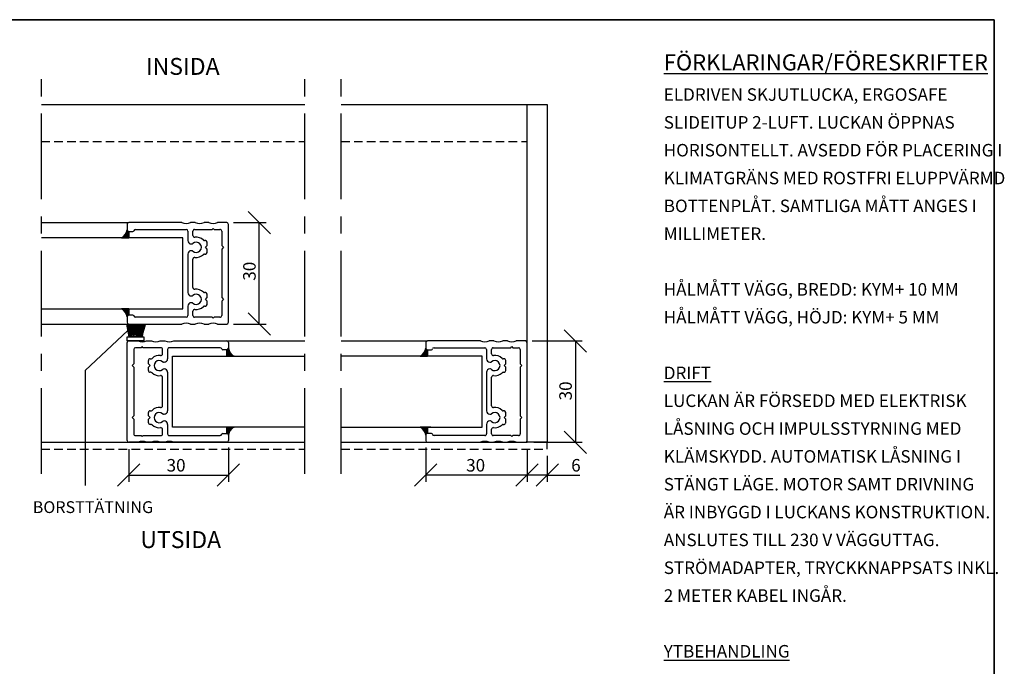
# Paper-space layout 'SLIDEITUP 2-LUFT (1)' of a CAD drawing. Units: millimetres. Extents: x 20 to 579, y 20 to 400.
# Drawn here: x 286 to 577, y 209 to 400 of the extents above; entities that cross this region are included whole.
import ezdxf

# ---------------------------------------------------------------- set-up
doc = ezdxf.new("R2010")
doc.units = ezdxf.units.MM
doc.linetypes.add('CENTERX2', pattern=[20.319999999999997, 12.7, -2.54, 2.54, -2.54])
doc.linetypes.add('HIDDEN', pattern=[1.905, 1.27, -0.635])
for name, color, linetype in [('BESKRIVANDE_GRAFIK', 114, 'Continuous'), ('GLAS', 4, 'Continuous'), ('HITOM_SNITT', 8, 'CENTERX2'), ('KONNEKTIONSLINJE', 7, 'CENTERX2'), ('KONTUR_GRÅ', 8, 'Continuous'), ('KONTUR_RÖD', 1, 'Continuous'), ('LOGOTYPE', 7, 'Continuous'), ('MÅTTSÄTTNING', 1, 'Continuous'), ('PROFIL', 1, 'Continuous'), ('SLD-0', 8, 'Continuous'), ('TEXT', 1, 'Continuous')]:
    doc.layers.add(name, color=color, linetype=linetype)
doc.styles.add('SLDTEXTSTYLE0', font='TXT', dxfattribs={"width": 0.7})
doc.styles.add('SLDTEXTSTYLE2', font='TXT', dxfattribs={"width": 0.7291666666666666})
doc.dimstyles.new('SLDDIMSTYLE0', dxfattribs={"dimtxt": 3.704166666666666, "dimasz": 6.603999999999999, "dimexe": 0, "dimexo": 0.0625, "dimgap": 0.9260416666666665, "dimtad": 1, "dimlfac": 1.000000013783428, "dimrnd": 1e-09, "dimzin": 12, "dimdsep": 46, "dimtxsty": 'SLDTEXTSTYLE0', "dimblk1": 'OBLIQUE', "dimblk2": 'OBLIQUE', "dimsah": 1, "dimcen": 0.09, "dimadec": 0, "dimazin": 3, "dimtfac": 1, "dimtdec": 0, "dimtofl": 0, "dimtmove": 0, "dimatfit": 3, "dimldrblk": 'OBLIQUE', "dimfxl": 0, "dimfrac": 2, "dimtolj": 1, "dimtzin": 12, "dimarcsym": 0})

# ---------------------------------------------------------------- blocks, each defined once
blk = doc.blocks.new('Block3')
at = {"layer": 'LOGOTYPE', "color": 7, "lineweight": 35, "ltscale": 2}
for p, q in [((0, 380.0000000000002), (554.0000000000001, 380.000000000004)), ((554.0000000000001, 380.000000000004), (554.0000000000028, 3.885780586188048e-12))]:
    blk.add_line(p, q, dxfattribs=at)
blk = doc.blocks.new('_Oblique')
at = {"color": 0, "linetype": 'ByBlock', "lineweight": -2}
blk.add_line((-0.5, -0.5), (0.5, 0.5), dxfattribs=at)
blk = doc.blocks.new('_D_1')
at = {"layer": 'MÅTTSÄTTNING', "ltscale": 2}
for p, q in [((435.7478061287962, 272.9251734615921), (435.7478061287962, 263.1940282197237)), ((441.7478060460955, 270.9251734891589), (441.7478060460955, 263.1940282197237)), ((441.7478060460955, 265.1940282197237), (435.7478061287962, 265.1940282197237)), ((441.7478060460955, 265.1940282197237), (451.32176639387, 265.1940282197237))]:
    blk.add_line(p, q, dxfattribs=at)
at = {"layer": 'MÅTTSÄTTNING', "ltscale": 2, "xscale": 6.603999999999999, "yscale": 6.603999999999999, "rotation": 180.0000000000004}
blk.add_blockref('_Oblique', (435.7478061287962, 265.1940282197237), dxfattribs=at)
at = {"layer": 'MÅTTSÄTTNING', "ltscale": 2, "xscale": 6.603999999999999, "yscale": 6.603999999999999}
blk.add_blockref('_Oblique', (441.7478060460955, 265.1940282197237), dxfattribs=at)
at = {"layer": 'MÅTTSÄTTNING', "ltscale": 2, "insert": (448.818024162814, 269.9689498560469), "char_height": 3.704166666666666, "attachment_point": 1, "style": 'SLDTEXTSTYLE0'}
blk.add_mtext('6', dxfattribs=at)
blk = doc.blocks.new('_D_6')
at = {"layer": 'MÅTTSÄTTNING', "ltscale": 2}
for p, q in [((437.2478061356879, 304.9251730480892), (452.0698952783421, 304.9251730480892)), ((450.0698952783421, 304.9251730480892), (450.0698952783421, 274.9251734615921)), ((437.7478061287962, 274.9251734615921), (452.0698952783421, 274.9251734615921))]:
    blk.add_line(p, q, dxfattribs=at)
at = {"layer": 'MÅTTSÄTTNING', "ltscale": 2, "xscale": 6.603999999999999, "yscale": 6.603999999999999}
for p, rotation in [((450.0698952783421, 304.9251730480892), 90.0000000000004), ((450.0698952783421, 274.9251734615921), 270.0000000000004)]:
    blk.add_blockref('_Oblique', p, dxfattribs=dict(at, rotation=rotation))
at = {"layer": 'MÅTTSÄTTNING', "ltscale": 2, "insert": (445.2949736420187, 287.3263196183736), "char_height": 3.704166666666666, "attachment_point": 1, "rotation": 90.00000000000041, "style": 'SLDTEXTSTYLE0'}
blk.add_mtext('30', dxfattribs=at)
blk = doc.blocks.new('_D_7')
at = {"layer": 'MÅTTSÄTTNING', "ltscale": 2}
for p, q in [((348.8742336894743, 339.9251725656688), (358.5097439752558, 339.9251725656688)), ((356.5097439752558, 309.9251729791716), (356.5097439752558, 339.9251725656688)), ((348.8742336894743, 309.9251729791716), (358.5097439752558, 309.9251729791716))]:
    blk.add_line(p, q, dxfattribs=at)
at = {"layer": 'MÅTTSÄTTNING', "ltscale": 2, "xscale": 6.603999999999999, "yscale": 6.603999999999999}
for p, rotation in [((356.5097439752558, 339.9251725656688), 90.0000000000004), ((356.5097439752558, 309.9251729791716), 270.0000000000004)]:
    blk.add_blockref('_Oblique', p, dxfattribs=dict(at, rotation=rotation))
at = {"layer": 'MÅTTSÄTTNING', "ltscale": 2, "insert": (351.7348223389324, 322.7490476553585), "char_height": 3.704166666666666, "attachment_point": 1, "rotation": 90, "style": 'SLDTEXTSTYLE0'}
blk.add_mtext('30', dxfattribs=at)
blk = doc.blocks.new('_D_8')
at = {"layer": 'MÅTTSÄTTNING', "ltscale": 2}
for p, q in [((317.8742340891919, 272.9251734615921), (317.8742340891919, 263.1940282197237)), ((347.3742336825808, 273.4251734547003), (347.3742336825808, 263.1940282197237)), ((317.8742340891919, 265.1940282197237), (347.3742336825808, 265.1940282197237))]:
    blk.add_line(p, q, dxfattribs=at)
at = {"layer": 'MÅTTSÄTTNING', "ltscale": 2, "xscale": 6.603999999999999, "yscale": 6.603999999999999, "rotation": 180.0000000000004}
blk.add_blockref('_Oblique', (317.8742340891919, 265.1940282197237), dxfattribs=at)
at = {"layer": 'MÅTTSÄTTNING', "ltscale": 2, "xscale": 6.603999999999999, "yscale": 6.603999999999999}
blk.add_blockref('_Oblique', (347.3742336825808, 265.1940282197237), dxfattribs=at)
at = {"layer": 'MÅTTSÄTTNING', "ltscale": 2, "insert": (329.079084542002, 269.9689498560469), "char_height": 3.704166666666666, "attachment_point": 1, "style": 'SLDTEXTSTYLE0'}
blk.add_mtext('30', dxfattribs=at)
blk = doc.blocks.new('_D_9')
at = {"layer": 'MÅTTSÄTTNING', "ltscale": 2}
for p, q in [((405.7478065422991, 273.4251734547003), (405.7478065422991, 263.1940282197238)), ((435.7478061287962, 272.9251734615921), (435.7478061287962, 263.1940282197238)), ((435.7478061287962, 265.1940282197238), (405.7478065422991, 265.1940282197238))]:
    blk.add_line(p, q, dxfattribs=at)
at = {"layer": 'MÅTTSÄTTNING', "ltscale": 2, "xscale": 6.603999999999999, "yscale": 6.603999999999999, "rotation": 180.0000000000004}
blk.add_blockref('_Oblique', (405.7478065422991, 265.1940282197238), dxfattribs=at)
at = {"layer": 'MÅTTSÄTTNING', "ltscale": 2, "xscale": 6.603999999999999, "yscale": 6.603999999999999}
blk.add_blockref('_Oblique', (435.7478061287962, 265.1940282197238), dxfattribs=at)
at = {"layer": 'MÅTTSÄTTNING', "ltscale": 2, "insert": (417.7345107592725, 269.968949856047), "char_height": 3.704166666666666, "attachment_point": 1, "style": 'SLDTEXTSTYLE0'}
blk.add_mtext('30', dxfattribs=at)

psp = doc.layouts.new('SLIDEITUP 2-LUFT (1)')

# ---------------------------------------------------------------- hatches: boundary and pattern name
at = {"layer": 'BESKRIVANDE_GRAFIK', "ltscale": 2}
h = psp.add_hatch(color=256, dxfattribs=at)
edge = h.paths.add_edge_path(flags=0)
edge.add_arc((317.8742340891912, 337.8251725946138), 0.4999999931083652, 181.8790465008879, 270, ccw=False)
edge.add_arc((314.4093226606907, 338.130004498871), 2.982529265423651, 295.65795298000944, 353.8170913539401, ccw=False)
edge.add_line((315.7007509860631, 335.4415674623134), (317.8742340891912, 335.4415674623134))
edge.add_line((317.8742340891912, 335.4415674623134), (317.8742340891912, 337.3251726015054))
h = psp.add_hatch(color=256, dxfattribs=at)
edge = h.paths.add_edge_path(flags=0)
edge.add_arc((314.4093226606924, 311.7203410459688), 2.982529265423716, 6.182908646060014, 64.34204701999067, ccw=False)
edge.add_arc((317.8742340891929, 312.025172950226), 0.4999999931083375, 89.99999999999272, 178.1209534991108, ccw=False)
edge.add_line((317.874234089193, 312.5251729433344), (317.874234089193, 314.4087780825265))
edge.add_line((317.874234089193, 314.4087780825265), (315.7007509860648, 314.4087780825265))
h = psp.add_hatch(color=256, dxfattribs=at)
edge = h.paths.add_edge_path(flags=0)
edge.add_arc((350.3391451179722, 303.1172153117764), 2.982529265423756, 186.182908646061, 244.3420470199901, ccw=False)
edge.add_arc((346.8742336894718, 302.8123834075191), 0.4999999931082534, 270, 358.1209534991182, ccw=False)
edge.add_line((346.8742336894718, 302.3123834144108), (346.8742336894718, 300.4287782752187))
edge.add_line((346.8742336894718, 300.4287782752187), (349.0477167925998, 300.4287782752187))
h = psp.add_hatch(color=256, dxfattribs=at)
edge = h.paths.add_edge_path(flags=0)
edge.add_arc((406.2478065354067, 302.8251730770336), 0.4999999931083465, 186.6424369154205, 207.1557069832414, ccw=False)
edge.add_arc((402.7892267143038, 303.1172153117762), 2.982529265423645, 295.6579529800119, 353.2631552139065, ccw=False)
edge.add_line((404.0806550396763, 300.4287782752187), (406.2541381428043, 300.4287782752187))
edge.add_line((406.2541381428043, 300.4287782752187), (406.2541381428043, 302.3123834144108))
edge.add_arc((406.2541381428043, 302.8123834075191), 0.4999999931083375, 205.5203014248283, 270.0000000000065, ccw=False)
h = psp.add_hatch(color=256, dxfattribs=at)
edge = h.paths.add_edge_path(flags=0)
edge.add_arc((346.8742336894718, 277.0251734326461), 0.4999999931082534, 1.8790465008809747, 89.9999999999992, ccw=False)
edge.add_arc((350.3391451179722, 276.7203415283888), 2.982529265423759, 115.6579529800091, 173.8170913539371, ccw=False)
edge.add_line((349.0477167925998, 279.4087785649464), (346.8742336894718, 279.4087785649464))
edge.add_line((346.8742336894718, 279.4087785649464), (346.8742336894718, 277.5251734257544))
h = psp.add_hatch(color=256, dxfattribs=at)
edge = h.paths.add_edge_path(flags=0)
edge.add_arc((406.2478065354067, 277.025173432646), 0.4999999931083465, 89.9999999999992, 174.1253784451712, ccw=False)
edge.add_line((406.2478065354067, 277.5251734257544), (406.2541381428043, 277.5251734257544))
edge.add_line((406.2541381428043, 277.5251734257544), (406.2541381428043, 279.4087785649464))
edge.add_line((406.2541381428043, 279.4087785649464), (405.074054555602, 279.4087785649464))
edge.add_line((405.074054555602, 279.4087785649464), (404.0806550396763, 279.4087785649464))
edge.add_arc((402.7892267143038, 276.7203415283889), 2.982529265423647, 6.855422794854178, 64.34204701998732, ccw=False)

# ---------------------------------------------------------------- linework, layer by layer
for p, q in [((315.7007509860631, 335.4415674623134), (317.8742340891912, 335.4415674623134)), ((317.8742340891912, 335.4415674623134), (317.8742340891912, 337.3251726015054)), ((315.7007509860648, 314.4087780825265), (317.874234089193, 314.4087780825265)), ((317.874234089193, 314.4087780825265), (317.874234089193, 312.5251729433344)), ((346.8742336894718, 300.4287782752187), (346.8742336894718, 302.3123834144108)), ((349.0477167925998, 300.4287782752187), (346.8742336894718, 300.4287782752187)), ((404.0806550396763, 300.4287782752187), (406.2541381428043, 300.4287782752187)), ((406.2541381428043, 300.4287782752187), (406.2541381428043, 302.3123834144108)), ((346.8742336894718, 279.4087785649464), (346.8742336894718, 277.5251734257544)), ((349.0477167925998, 279.4087785649464), (346.8742336894718, 279.4087785649464)), ((404.0806550396763, 279.4087785649464), (406.2541381428043, 279.4087785649464)), ((406.2541381428043, 279.4087785649464), (406.2541381428043, 277.5251734257544))]:
    psp.add_line(p, q, dxfattribs=at)
at = {"layer": 'BESKRIVANDE_GRAFIK', "color": 9, "ltscale": 2}
for p, q in [((407.24753765873, 300.4087782754944), (405.074054555602, 300.4087782754944)), ((407.24753765873, 300.4087782754944), (405.2647333300284, 300.4087782754944)), ((407.24753765873, 279.4087785649464), (405.074054555602, 279.4087785649464)), ((407.24753765873, 279.4087785649464), (405.2647333300284, 279.4087785649464))]:
    psp.add_line(p, q, dxfattribs=at)
at = {"layer": 'BESKRIVANDE_GRAFIK', "ltscale": 2}
for centre, radius, start, end in [((314.4093226606907, 338.130004498871), 2.982529265423656, 295.6579529800102, 353.8170913539409), ((317.8742340891912, 337.8251725946138), 0.4999999931084056, 181.8790465008888, 270.0000000000008), ((314.4093226606924, 311.7203410459688), 2.982529265423758, 6.182908646060872, 64.34204701999153), ((317.8742340891929, 312.025172950226), 0.4999999931083607, 89.99999999999349, 178.1209534991117), ((346.8742336894718, 302.8123834075191), 0.4999999931082471, 270.0000000000008, 358.1209534991187), ((350.3391451179722, 303.1172153117764), 2.982529265423732, 186.1829086460617, 244.3420470199909), ((402.7892267143038, 303.1172153117762), 2.982529265423654, 295.6579529800127, 353.817091353942), ((406.2541381428043, 302.8123834075191), 0.4999999931083489, 181.8790465008889, 270.0000000000073), ((346.8742336894718, 277.0251734326461), 0.4999999931083039, 1.879046500882054, 90), ((350.3391451179722, 276.7203415283888), 2.982529265423732, 115.6579529800099, 173.8170913539381), ((402.7892267143038, 276.7203415283889), 2.982529265423654, 6.182908646059902, 64.34204701998814), ((406.2541381428043, 277.0251734326461), 0.4999999931083607, 89.99999999999349, 178.1209534991119)]:
    psp.add_arc(centre, radius, start, end, dxfattribs=at)
at = {"layer": 'GLAS', "ltscale": 2}
for p, q in [((333.8527676250671, 335.4251726276939), (292.0089622029392, 335.4251726276939)), ((333.8527676250671, 314.4251729171458), (333.8527676250671, 335.4251726276939)), ((292.0089622029392, 314.4251729171459), (333.8527676250671, 314.4251729171458))]:
    psp.add_line(p, q, dxfattribs=at)
at = {"layer": 'GLAS', "linetype": 'Continuous', "ltscale": 2}
for p, q in [((330.8233089311681, 279.4287785646707), (330.8233089311681, 300.4287782752187)), ((330.8233089311681, 300.4287782752187), (369.9978070350558, 300.4287782752187)), ((422.4478063121151, 300.4087782754945), (380.7478068868838, 300.4087782754946)), ((422.4478063121151, 279.4087785649465), (422.4478063121151, 300.4087782754945)), ((369.9978070350558, 279.4287785646708), (330.8233089311681, 279.4287785646707)), ((380.7478068868838, 279.4087785649465), (422.4478063121151, 279.4087785649465))]:
    psp.add_line(p, q, dxfattribs=at)
at = {"layer": 'HITOM_SNITT', "linetype": 'HIDDEN', "ltscale": 2}
for p, q in [((292.0089622029392, 363.9251722348662), (369.9978070350558, 363.9251722348662)), ((380.7478068868838, 363.9251722348662), (435.7478061287955, 363.9251722348662)), ((441.7478060460948, 272.9251734891581), (441.7478060460949, 274.9251734615913)), ((292.0089622029392, 272.9251734891581), (369.9978070350558, 272.9251734891581)), ((380.7478068868838, 272.9251734891581), (441.7478060460948, 272.9251734891581))]:
    psp.add_line(p, q, dxfattribs=at)
at = {"layer": 'KONNEKTIONSLINJE', "ltscale": 2}
for p, q in [((292.0089622029392, 265.5520663520887), (292.0089622029392, 382.6800821243171)), ((369.9978070350558, 265.5520663520887), (369.9978070350558, 382.6800821243172)), ((380.7478068868838, 265.5520663520887), (380.7478068868838, 382.6800821243172))]:
    psp.add_line(p, q, dxfattribs=at)
at = {"layer": 'KONTUR_GRÅ', "ltscale": 2}
for p, q in [((292.0089622029392, 374.9251720832485), (369.9978070350558, 374.9251720832485)), ((380.7478068868838, 374.9251720832485), (435.7478061287955, 374.9251720832485)), ((317.8742340891912, 335.4415674623134), (315.7007509860631, 335.4415674623134)), ((317.8742340891912, 337.3251726015054), (317.8742340891912, 335.4415674623134)), ((317.874234089193, 314.4087780825265), (315.7007509860648, 314.4087780825265)), ((317.874234089193, 312.5251729433344), (317.874234089193, 314.4087780825265)), ((346.8742336894718, 302.3123834144108), (346.8742336894718, 300.4287782752187)), ((346.8742336894718, 300.4287782752187), (349.0477167925998, 300.4287782752187)), ((406.2541381428043, 300.4287782752187), (404.0806550396763, 300.4287782752187)), ((406.2541381428043, 302.3123834144108), (406.2541381428043, 300.4287782752187)), ((346.8742336894718, 277.5251734257544), (346.8742336894718, 279.4087785649464)), ((346.8742336894718, 279.4087785649464), (349.0477167925998, 279.4087785649464)), ((406.2541381428043, 279.4087785649464), (404.0806550396763, 279.4087785649464)), ((406.2541381428043, 277.5251734257544), (406.2541381428043, 279.4087785649464))]:
    psp.add_line(p, q, dxfattribs=at)
at = {"layer": 'KONTUR_GRÅ', "linetype": 'Continuous', "ltscale": 2}
for p, q in [((292.0089622029392, 339.9251725656684), (317.8742340891912, 339.9251725656684)), ((292.0089622029408, 309.9251729791713), (317.8742340891928, 309.9251729791713)), ((346.8742336894718, 304.9251730480884), (369.9978070350558, 304.9251730480884)), ((380.7478068868838, 304.9251730480884), (406.2478065354067, 304.9251730480884)), ((292.0089622029392, 274.9251734615913), (369.9978070350558, 274.9251734615913)), ((380.7478068868838, 274.9251734615913), (435.7478061287955, 274.9251734615913))]:
    psp.add_line(p, q, dxfattribs=at)
at = {"layer": 'KONTUR_GRÅ', "ltscale": 2}
for centre, radius, start, end in [((314.4093226606907, 338.130004498871), 2.982529265423656, 295.6579529800102, 353.8170913539409), ((317.8742340891912, 337.8251725946138), 0.4999999931084056, 181.8790465008888, 270.0000000000008), ((314.4093226606924, 311.7203410459688), 2.982529265423758, 6.182908646060872, 64.34204701999153), ((317.8742340891929, 312.025172950226), 0.4999999931083607, 89.99999999999349, 178.1209534991117), ((346.8742336894718, 302.8123834075191), 0.4999999931082471, 270.0000000000008, 358.1209534991187), ((350.3391451179722, 303.1172153117764), 2.982529265423732, 186.1829086460617, 244.3420470199909), ((402.7892267143038, 303.1172153117762), 2.982529265423654, 295.6579529800127, 353.817091353942), ((406.2541381428043, 302.8123834075191), 0.4999999931083489, 181.8790465008889, 270.0000000000073), ((346.8742336894718, 277.0251734326461), 0.4999999931083039, 1.879046500882054, 90), ((350.3391451179722, 276.7203415283888), 2.982529265423732, 115.6579529800099, 173.8170913539381), ((402.7892267143038, 276.7203415283889), 2.982529265423654, 6.182908646059902, 64.34204701998814), ((406.2541381428043, 277.0251734326461), 0.4999999931083607, 89.99999999999349, 178.1209534991119)]:
    psp.add_arc(centre, radius, start, end, dxfattribs=at)
at = {"layer": 'KONTUR_RÖD', "linetype": 'Continuous', "ltscale": 2}
for p, q in [((317.6377928316065, 308.0501730050153), (304.9415981460651, 296.1251731693825)), ((304.9415981460651, 296.1251731693825), (304.9415981460651, 262.1251736380191))]:
    psp.add_line(p, q, dxfattribs=at)
at = {"layer": 'PROFIL', "ltscale": 2}
for p, q in [((435.7478061287955, 374.9251720832485), (441.7478060460949, 374.9251720832485)), ((435.7478061287955, 274.9251734615913), (435.7478061287955, 374.9251720832485)), ((441.7478060460949, 374.9251720832485), (441.7478060460949, 274.9251734615913)), ((317.374234096083, 339.4251725725601), (317.374234096083, 337.8251725946136)), ((333.5751957671021, 339.9251725656682), (317.8742340891912, 339.9251725656684)), ((337.5751957119679, 339.9251725656684), (336.1732719426446, 339.9251725656684)), ((341.5751956568342, 339.9251725656684), (340.1732718875107, 339.9251725656684)), ((342.5742337487433, 337.9251725932353), (342.8742337446081, 338.2251725891)), ((342.8742337446081, 338.2251725891), (343.1742337404737, 337.9251725932344)), ((346.8742336894734, 339.925172565668), (344.1732718323788, 339.925172565668)), ((347.3742336825817, 310.4251729722792), (347.3742336825817, 339.4251725725598)), ((317.8742340891912, 337.3251726015054), (319.0742340726514, 337.3251726015053)), ((319.84883073115, 337.9251725932353), (334.874233854873, 337.9251725932353)), ((335.3742338479811, 337.425172600127), (335.3742338479811, 334.6251726387205)), ((336.8742338273059, 336.0892742336778), (336.8742338273053, 337.4251726001267)), ((337.3742338204161, 337.9251725932353), (342.5742337487433, 337.9251725932353)), ((343.1742337404737, 337.9251725932344), (344.8742337170413, 337.9251725932344)), ((345.3742337101495, 337.425172600126), (345.3742337101495, 333.1251726593947)), ((336.3742338341976, 333.6251726525039), (336.5513581762242, 333.6251726525038)), ((340.5742337763073, 334.6251726387205), (340.3237235225434, 334.6251726387205)), ((340.5742337763073, 332.6251726662874), (341.0742337694153, 333.1251726593956)), ((341.0742337694153, 332.1251726731792), (340.5742337763073, 332.6251726662874)), ((341.0742337694153, 333.1251726593956), (341.0742337694156, 334.1251726456122)), ((345.3742337101495, 333.1251726593947), (345.8742337032575, 332.6251726662867)), ((345.8742337032575, 332.6251726662867), (345.3742337101516, 332.1251726731807)), ((335.3742338479815, 330.6251726938542), (335.3742338479809, 319.2251728509854)), ((336.5513581762242, 331.6251726800708), (336.3742338341976, 331.6251726800708)), ((340.3237235225434, 330.6251726938542), (340.5742337763073, 330.6251726938542)), ((341.0742337694156, 331.1251726869625), (341.0742337694153, 332.1251726731792)), ((345.3742337101516, 332.1251726731807), (345.3742337101516, 317.7251728716619)), ((336.8742338273079, 320.6892744459434), (336.8742338273079, 329.1610710988973)), ((336.3742338341995, 318.2251728647689), (336.5513581762261, 318.2251728647689)), ((340.5742337763072, 319.2251728509869), (340.3237235225433, 319.2251728509856)), ((340.5742337763072, 317.2251728785523), (341.0742337694155, 317.7251728716619)), ((341.0742337694155, 317.7251728716619), (341.0742337694155, 318.7251728578786)), ((345.3742337101516, 317.7251728716619), (345.87423370326, 317.2251728785535)), ((335.3742338479829, 315.2251729061198), (335.3742338479829, 312.4251729447126)), ((336.5513581762261, 316.2251728923362), (336.3742338341995, 316.2251728923362)), ((340.3237235225433, 315.2251729061191), (340.5742337763072, 315.2251729061191)), ((341.0742337694152, 316.7251728854441), (340.5742337763072, 317.2251728785523)), ((341.0742337694155, 315.7251728992274), (341.0742337694152, 316.7251728854441)), ((345.87423370326, 317.2251728785535), (345.3742337101515, 316.7251728854449)), ((345.3742337101515, 316.7251728854449), (345.3742337101515, 312.4251729447138)), ((317.3742340960845, 312.0251729502261), (317.3742340960845, 310.4251729722795)), ((319.074234072653, 312.5251729433344), (317.874234089193, 312.5251729433344)), ((334.8742338548746, 311.9251729516044), (319.8488307311517, 311.9251729516044)), ((336.8742338273078, 312.425172944713), (336.8742338273078, 313.7610713111619)), ((342.5742337487452, 311.9251729516046), (337.3742338204181, 311.9251729516046)), ((342.8742337446099, 311.6251729557398), (342.5742337487452, 311.9251729516046)), ((343.1742337404756, 311.9251729516054), (342.8742337446099, 311.6251729557398)), ((344.8742337170433, 311.9251729516054), (343.1742337404756, 311.9251729516054)), ((317.8742340891928, 309.9251729791713), (333.5751957671037, 309.9251729791713)), ((336.1732719426461, 309.9251729791711), (337.5751957119695, 309.9251729791711)), ((340.1732718875122, 309.9251729791711), (341.5751956568358, 309.9251729791711)), ((344.1732718323787, 309.9251729791709), (346.8742336894734, 309.9251729791709)), ((441.7478060460949, 274.9251734615913), (435.7478061287955, 274.9251734615913))]:
    psp.add_line(p, q, dxfattribs=at)
at = {"layer": 'PROFIL', "linetype": 'Continuous', "ltscale": 2}
for p, q in [((317.3742340960829, 275.4251734546995), (317.3742340960829, 304.4251730549801)), ((317.8742340891911, 304.9251730480884), (320.5751959462859, 304.9251730480884)), ((321.8742340340535, 303.2251730715216), (321.5742340381894, 302.9251730756577)), ((322.1742340299198, 302.9251730756553), (321.8742340340535, 303.2251730715216)), ((323.1732721218288, 304.9251730480884), (324.5751958911524, 304.9251730480884)), ((327.1732720666951, 304.9251730480884), (328.5751958360185, 304.9251730480884)), ((331.1732720115609, 304.9251730480882), (346.8742336894718, 304.9251730480884)), ((347.37423368258, 304.4251730549801), (347.37423368258, 302.8251730770336)), ((405.7478065422983, 304.4251730549801), (405.7478065422983, 302.8251730770335)), ((421.9487682133175, 304.9251730480881), (406.2478065354067, 304.9251730480884)), ((425.9487681581833, 304.9251730480884), (424.5468443888601, 304.9251730480884)), ((429.9487681030496, 304.9251730480884), (428.5468443337261, 304.9251730480884)), ((430.9478061949583, 302.9251730756553), (431.2478061908231, 303.22517307152)), ((431.2478061908231, 303.22517307152), (431.5478061866885, 302.9251730756546)), ((435.2478061356871, 304.9251730480884), (432.5468442785926, 304.9251730480884)), ((435.7478061287955, 275.4251734546995), (435.7478061287955, 304.4251730549801)), ((319.3742340685136, 302.4251730825493), (319.3742340685136, 298.1251731418179)), ((321.5742340381894, 302.9251730756577), (319.8742340616217, 302.9251730756577)), ((327.374233958247, 302.9251730756553), (322.1742340299198, 302.9251730756553)), ((327.874233951357, 301.0892747160979), (327.8742339513577, 302.4251730825468)), ((329.374233930682, 302.425173082547), (329.374233930682, 299.6251731211405)), ((344.8996370475129, 302.9251730756553), (329.87423392379, 302.9251730756553)), ((346.8742336894718, 302.3251730839253), (345.6742337060116, 302.3251730839253)), ((406.2478065354067, 302.3251730839253), (407.4478065188668, 302.3251730839253)), ((408.2224031773655, 302.9251730756553), (423.2478063010885, 302.9251730756553)), ((423.7478062941964, 302.425173082547), (423.7478062941964, 299.6251731211404)), ((425.2478062735214, 301.0892747160978), (425.2478062735206, 302.4251730825467)), ((425.7478062666312, 302.9251730756553), (430.9478061949583, 302.9251730756553)), ((431.5478061866885, 302.9251730756546), (433.247806163256, 302.9251730756546)), ((433.7478061563643, 302.4251730825463), (433.7478061563643, 298.1251731418149)), ((319.3742340685136, 298.1251731418179), (318.8742340754049, 297.6251731487091)), ((318.8742340754049, 297.6251731487091), (319.3742340685134, 297.1251731556006)), ((323.6742340092477, 298.1251731418155), (323.6742340092475, 299.1251731280322)), ((324.1742340023557, 297.6251731487074), (323.6742340092477, 298.1251731418155)), ((323.6742340092477, 297.1251731555992), (324.1742340023557, 297.6251731487074)), ((324.1742340023557, 299.6251731211405), (324.4247442561196, 299.6251731211405)), ((328.3742339444654, 298.625173134924), (328.1971096024387, 298.6251731349238)), ((424.747806280413, 298.6251731349239), (424.9249306224397, 298.6251731349238)), ((428.9478062225227, 299.6251731211404), (428.6972959687589, 299.6251731211404)), ((428.9478062225227, 297.6251731487073), (429.4478062156307, 298.1251731418155)), ((429.4478062156307, 297.1251731555992), (428.9478062225227, 297.6251731487073)), ((429.4478062156307, 298.1251731418155), (429.4478062156309, 299.1251731280321)), ((433.7478061563643, 298.1251731418149), (434.2478061494731, 297.6251731487069)), ((434.2478061494731, 297.6251731487069), (433.7478061563666, 297.1251731556004)), ((319.3742340685134, 297.1251731556006), (319.3742340685134, 282.7251733540818)), ((323.6742340092475, 296.1251731693825), (323.6742340092477, 297.1251731555992)), ((324.4247442561196, 295.6251731762742), (324.1742340023557, 295.6251731762742)), ((328.1971096024387, 296.6251731624908), (328.3742339444654, 296.6251731624908)), ((329.3742339306816, 295.6251731762742), (329.374233930682, 284.2251733334055)), ((423.7478062941969, 295.6251731762742), (423.7478062941964, 284.2251733334053)), ((424.9249306224397, 296.6251731624907), (424.747806280413, 296.6251731624907)), ((428.6972959687589, 295.6251731762742), (428.9478062225227, 295.6251731762742)), ((429.4478062156309, 296.1251731693825), (429.4478062156307, 297.1251731555992)), ((433.7478061563666, 297.1251731556004), (433.7478061563666, 282.7251733540817)), ((327.874233951357, 285.6892749283629), (327.874233951357, 294.1610715813168)), ((425.2478062735227, 285.6892749283631), (425.2478062735227, 294.1610715813171)), ((319.3742340685134, 282.7251733540818), (318.874234075405, 282.2251733609733)), ((323.6742340092477, 282.7251733540805), (323.6742340092475, 283.7251733402971)), ((324.1742340023557, 282.2251733609723), (323.6742340092477, 282.7251733540805)), ((324.1742340023557, 284.2251733334055), (324.4247442561196, 284.2251733334056)), ((328.3742339444654, 283.2251733471889), (328.1971096024387, 283.2251733471888)), ((424.7478062804144, 283.2251733471888), (424.924930622441, 283.2251733471888)), ((428.947806222524, 284.2251733334058), (428.6972959687602, 284.2251733334058)), ((428.9478062225239, 282.2251733609727), (429.4478062156323, 282.7251733540811)), ((429.4478062156323, 282.7251733540811), (429.4478062156323, 283.7251733402978)), ((433.7478061563666, 282.7251733540817), (434.247806149475, 282.2251733609733)), ((318.874234075405, 282.2251733609733), (319.3742340685134, 281.7251733678648)), ((319.3742340685134, 281.7251733678648), (319.3742340685134, 277.4251734271337)), ((323.6742340092477, 281.7251733678641), (324.1742340023557, 282.2251733609723)), ((323.6742340092475, 280.7251733816474), (323.6742340092477, 281.7251733678641)), ((324.4247442561196, 280.2251733885391), (324.1742340023557, 280.2251733885391)), ((328.1971096024387, 281.2251733747559), (328.3742339444654, 281.2251733747557)), ((329.374233930682, 280.2251733885391), (329.3742339306818, 277.4251734271327)), ((423.7478062941978, 280.2251733885398), (423.7478062941978, 277.4251734271334)), ((424.924930622441, 281.2251733747561), (424.7478062804144, 281.2251733747561)), ((428.6972959687601, 280.2251733885393), (428.947806222524, 280.2251733885393)), ((429.4478062156323, 281.7251733678644), (428.9478062225239, 282.2251733609727)), ((429.4478062156323, 280.7251733816478), (429.4478062156323, 281.7251733678644)), ((434.247806149475, 282.2251733609733), (433.7478061563664, 281.7251733678647)), ((433.7478061563664, 281.7251733678647), (433.7478061563664, 277.4251734271336)), ((319.8742340616217, 276.9251734340253), (321.5742340381893, 276.9251734340253)), ((321.5742340381893, 276.9251734340253), (321.874234034055, 276.6251734381596)), ((321.874234034055, 276.6251734381596), (322.1742340299198, 276.9251734340244)), ((322.1742340299198, 276.9251734340244), (327.374233958247, 276.9251734340244)), ((327.8742339513577, 277.4251734271329), (327.874233951357, 278.7610717935818)), ((329.87423392379, 276.9251734340244), (344.8996370475129, 276.9251734340244)), ((345.6742337060116, 277.5251734257544), (346.8742336894718, 277.5251734257544)), ((347.37423368258, 277.0251734326461), (347.37423368258, 275.4251734546995)), ((405.7478065422983, 277.0251734326461), (405.7478065422983, 275.4251734546995)), ((407.4478065188668, 277.5251734257544), (406.2478065354067, 277.5251734257544)), ((423.2478063010885, 276.9251734340243), (408.2224031773655, 276.9251734340243)), ((425.2478062735227, 277.4251734271332), (425.2478062735227, 278.7610717935821)), ((430.9478061949604, 276.9251734340247), (425.7478062666333, 276.9251734340247)), ((431.2478061908252, 276.6251734381599), (430.9478061949604, 276.9251734340247)), ((431.5478061866906, 276.9251734340253), (431.2478061908252, 276.6251734381599)), ((433.2478061632581, 276.9251734340253), (431.5478061866906, 276.9251734340253)), ((320.5751959462859, 274.9251734615912), (317.8742340891911, 274.9251734615913)), ((324.5751958911524, 274.9251734615913), (323.1732721218288, 274.9251734615913)), ((328.5751958360185, 274.9251734615913), (327.1732720666951, 274.9251734615913)), ((346.8742336894718, 274.9251734615913), (331.1732720115609, 274.9251734615915)), ((406.2478065354067, 274.9251734615912), (421.9487682133175, 274.9251734615914)), ((424.5468443888601, 274.9251734615912), (425.9487681581833, 274.9251734615912)), ((428.5468443337261, 274.9251734615912), (429.9487681030496, 274.9251734615912)), ((432.5468442785926, 274.925173461591), (435.2478061356871, 274.9251734615912))]:
    psp.add_line(p, q, dxfattribs=at)
at = {"layer": 'PROFIL', "ltscale": 2}
for centre, radius, start, end in [((317.8742340891913, 339.4251725725601), 0.4999999931083039, 90.00000000000652, 180.0000000000073), ((334.874233854873, 343.1751725208728), 3.499999951758576, 248.2132107017524, 291.7867892982609), ((338.8742337997393, 343.1751725208723), 3.499999951757985, 248.2132107017407, 291.7867892982618), ((342.8742337446071, 343.1751725208717), 3.499999951757985, 248.2132107017147, 291.7867892982684), ((346.8742336894734, 339.4251725725599), 0.4999999931082471, 359.9999999999943, 90), ((317.8742340891912, 337.8251725946138), 0.4999999931083607, 180.0000000000203, 270.0000000000008), ((319.0742340726515, 337.6251725973704), 0.2999999958650506, 269.9999999999899, 345.5224878128768), ((319.8488307311916, 337.4251726001591), 0.4999999930761874, 90.00000000476157, 165.5224878176334), ((334.8742338548729, 337.425172600127), 0.4999999931082471, 359.9999999999943, 89.99999999998697), ((337.3742338204139, 337.4251726001265), 0.4999999931087586, 89.99999999974597, 179.9999999999805), ((337.3742338204141, 336.0892742336778), 0.4999999931082471, 180, 278.2132107017582), ((337.8742338135227, 332.6251726662874), 2.999999958649795, 45.58469140280358, 98.21321070174007), ((344.8742337170412, 337.4251726001262), 0.4999999931082471, 359.9999999999812, 89.99999999999349), ((336.3742338341976, 334.6251726387204), 0.999999986216551, 179.9999999999968, 269.9999999999976), ((336.5513581762241, 334.125172645612), 0.4999999931081996, 270.0000000000073, 311.4096221092778), ((337.8742338135227, 332.6251726662874), 1.499999979324742, 228.5903778907373, 131.4096221092758), ((340.3237235225436, 335.1251726318287), 0.4999999931082471, 225.5846914028107, 269.9999999999813), ((340.5742337763073, 334.1251726456122), 0.4999999931083039, 0, 90), ((336.3742338341979, 330.6251726938545), 0.9999999862163236, 90.00000000001629, 180.0000000000171), ((336.5513581762243, 331.1251726869625), 0.4999999931083225, 48.59037789072673, 90.00000000001303), ((337.3742338204162, 329.1610710988973), 0.4999999931083039, 81.78678929826287, 180.0000000000073), ((337.8742338135227, 332.6251726662874), 2.999999958649877, 261.7867892982964, 314.4153085971957), ((340.3237235225436, 330.125172700746), 0.4999999931081902, 90.00000000001954, 134.4153085971901), ((340.5742337763073, 331.1251726869625), 0.4999999931083039, 270.0000000000008, 0), ((337.3742338204162, 320.6892744459431), 0.4999999931083039, 179.9999999999609, 278.2132107017444), ((336.3742338341975, 319.2251728509854), 0.9999999862166078, 180, 270.0000000001148), ((336.5513581762261, 318.7251728578772), 0.499999993108345, 270.0000000000073, 311.4096221093066), ((337.8742338135247, 317.2251728785524), 1.499999979324742, 228.5903778907189, 131.4096221092635), ((337.8742338135247, 317.2251728785524), 2.999999958649827, 45.58469140280818, 98.2132107017396), ((340.3237235225433, 319.7251728440937), 0.4999999931080765, 225.5846914029599, 269.9999999999943), ((340.5742337763072, 318.7251728578786), 0.4999999931083039, 0, 90), ((336.3742338341995, 315.2251729061196), 0.9999999862166078, 90, 179.999999999987), ((336.551358176226, 315.725172899228), 0.4999999931081996, 48.59037789072299, 89.99999999998697), ((337.8742338135247, 317.2251728785524), 2.999999958649731, 261.7867892982587, 314.415308597198), ((340.3237235225435, 314.7251729130109), 0.4999999931081902, 90.00000000002606, 134.4153085969999), ((340.5742337763072, 315.7251728992274), 0.4999999931083039, 270.0000000000008, 0), ((317.8742340891929, 312.025172950226), 0.4999999931083607, 89.99999999999349, 179.9999999999935), ((319.0742340726531, 312.2251729474693), 0.2999999958650506, 14.47751218712408, 90.00000000002171), ((319.8488307311932, 312.4251729446805), 0.4999999930761561, 194.4775121823611, 269.9999999952458), ((334.8742338548746, 312.4251729447127), 0.4999999931083039, 270.0000000000008, 359.9999999999943), ((337.374233820416, 313.7610713111619), 0.499999993108278, 81.7867892982435, 180), ((337.3742338204165, 312.4251729447132), 0.499999993108645, 180.0000000000203, 270.0000000001832), ((344.8742337170432, 312.4251729447137), 0.4999999931083039, 270.0000000000073, 1.302755215483842e-11), ((317.8742340891928, 310.4251729722795), 0.4999999931083039, 180, 269.9999999999943), ((334.8742338548747, 306.6751730239666), 3.499999951758576, 68.2132107017416, 111.7867892982501), ((338.8742337997409, 306.6751730239673), 3.499999951757932, 68.21321070173951, 111.7867892982613), ((342.8742337446071, 306.6751730239672), 3.499999951757943, 68.21321070173538, 111.7867892982593), ((346.8742336894734, 310.4251729722792), 0.4999999931083039, 270.0000000000008, 0)]:
    psp.add_arc(centre, radius, start, end, dxfattribs=at)
at = {"layer": 'PROFIL', "linetype": 'Continuous', "ltscale": 2}
for centre, radius, start, end in [((317.8742340891912, 304.4251730549802), 0.4999999931083039, 90.00000000000652, 180.0000000000073), ((321.8742340340573, 308.1751730032922), 3.499999951757953, 248.2132107017386, 291.786789298263), ((325.8742339789237, 308.1751730032922), 3.499999951757932, 248.2132107017403, 291.7867892982621), ((329.87423392379, 308.1751730032929), 3.499999951758555, 248.2132107017415, 291.78678929825), ((346.8742336894718, 304.4251730549802), 0.4999999931082471, 359.9999999999943, 90), ((406.2478065354067, 304.4251730549801), 0.4999999931083607, 90, 180), ((423.2478063010885, 308.1751730032928), 3.499999951758576, 248.2132107017516, 291.7867892982609), ((427.2478062459547, 308.1751730032923), 3.499999951758112, 248.2132107017396, 291.7867892982612), ((431.2478061908211, 308.1751730032923), 3.49999995175808, 248.2132107017384, 291.7867892982623), ((435.2478061356871, 304.4251730549801), 0.4999999931083607, 0, 90), ((319.8742340616219, 302.4251730825493), 0.4999999931083039, 90.00000000002606, 180), ((326.8742339651404, 297.6251731487074), 2.999999958649835, 81.78678929826117, 134.4153085971972), ((327.3742339582489, 301.0892747160979), 0.4999999931082861, 261.7867892982379, 359.9999999999943), ((327.3742339582491, 302.4251730825466), 0.4999999931087018, 2.605510430965908e-11, 90.00000000024102), ((329.8742339237901, 302.4251730825471), 0.4999999931081334, 90.00000000001303, 180.0000000000138), ((344.8996370474715, 302.425173082579), 0.4999999930762538, 14.47751218237758, 89.99999999525146), ((345.6742337060116, 302.6251730797903), 0.2999999958650355, 194.4775121871144, 270.0000000000008), ((346.8742336894718, 302.8251730770336), 0.4999999931082471, 270.0000000000008, 0), ((406.2478065354067, 302.8251730770336), 0.4999999931083607, 180.0000000000073, 270.0000000000008), ((407.4478065188669, 302.6251730797903), 0.2999999958650506, 269.9999999999899, 345.5224878128768), ((408.222403177407, 302.425173082579), 0.4999999930763011, 90.00000000474854, 165.5224878176224), ((423.2478063010884, 302.4251730825471), 0.4999999931081902, 359.9999999999878, 89.99999999998697), ((425.7478062666294, 302.4251730825465), 0.4999999931088155, 89.99999999979156, 179.9999999999674), ((425.7478062666296, 301.0892747160978), 0.4999999931082217, 180, 278.2132107017582), ((426.2478062597381, 297.6251731487074), 2.999999958649676, 45.58469140280437, 98.21321070174007), ((433.247806163256, 302.4251730825463), 0.4999999931083607, 0, 90), ((324.1742340023557, 299.1251731280323), 0.4999999931082471, 90, 180.0000000000073), ((324.4247442561194, 300.1251731142488), 0.4999999931082471, 270.0000000000269, 314.415308597191), ((326.8742339651404, 297.6251731487074), 1.499999979324764, 48.59037789072567, 311.4096221092643), ((328.1971096024388, 299.125173128032), 0.4999999931081334, 228.5903778907244, 269.9999999999878), ((328.3742339444654, 299.6251731211405), 0.9999999862166078, 270.0000000000008, 0), ((424.747806280413, 299.6251731211404), 0.9999999862166078, 180, 270.0000000000008), ((424.9249306224396, 299.1251731280319), 0.499999993108157, 270.0000000000139, 311.4096221092822), ((426.2478062597381, 297.6251731487074), 1.499999979324784, 228.5903778907388, 131.4096221092758), ((428.697295968759, 300.1251731142488), 0.4999999931083672, 225.5846914028151, 269.9999999999813), ((428.9478062225227, 299.1251731280322), 0.4999999931082471, 359.9999999999943, 90), ((324.1742340023557, 296.1251731693825), 0.4999999931083039, 180, 270.0000000000008), ((324.4247442561194, 295.1251731831661), 0.4999999931082056, 45.58469140280523, 89.99999999997395), ((326.8742339651404, 297.6251731487074), 2.999999958649876, 225.5846914028044, 278.2132107017395), ((327.3742339582488, 294.1610715813168), 0.4999999931082698, 359.9999999999943, 98.21321070175004), ((328.1971096024387, 296.1251731693826), 0.4999999931082372, 90, 131.4096221092819), ((328.3742339444652, 295.6251731762745), 0.9999999862163804, 359.9999999999878, 89.99999999998697), ((424.7478062804133, 295.6251731762744), 0.9999999862163804, 90.00000000001303, 180.0000000000138), ((424.9249306224398, 296.1251731693825), 0.4999999931082799, 48.59037789072242, 90.00000000000652), ((425.7478062666311, 294.1610715813171), 0.4999999931083607, 81.78678929826378, 180), ((426.2478062597381, 297.6251731487074), 2.999999958649797, 261.7867892982848, 314.4153085971941), ((428.697295968759, 295.1251731831659), 0.4999999931083039, 90.00000000001303, 134.4153085971857), ((428.9478062225227, 296.1251731693824), 0.4999999931082471, 270.0000000000008, 6.513776077420694e-12), ((327.3742339582488, 285.6892749283629), 0.4999999931082698, 261.7867892982508, 0), ((425.7478062666311, 285.689274928363), 0.4999999931083607, 179.9999999999805, 278.213210701738), ((324.1742340023557, 283.7251733402972), 0.4999999931082471, 90, 180.0000000000073), ((324.4247442561195, 284.7251733265137), 0.4999999931081666, 270.0000000000139, 314.4153085971817), ((326.8742339651404, 282.2251733609722), 2.999999958649917, 81.7867892982615, 134.4153085971957), ((326.8742339651404, 282.2251733609722), 1.499999979324784, 48.59037789073793, 311.4096221092752), ((328.1971096024388, 283.7251733402971), 0.4999999931083124, 228.5903778907091, 269.9999999999878), ((328.3742339444654, 284.2251733334055), 0.9999999862166078, 270.0000000000008, 0), ((424.747806280413, 284.2251733334053), 0.9999999862166078, 180, 270.0000000000757), ((424.9249306224409, 283.7251733402971), 0.4999999931083826, 270.0000000000139, 311.4096221093114), ((426.2478062597395, 282.2251733609724), 1.499999979324742, 228.5903778907189, 131.4096221092635), ((426.2478062597395, 282.2251733609724), 2.999999958649799, 45.58469140280972, 98.2132107017419), ((428.6972959687602, 284.7251733265141), 0.4999999931083039, 225.584691402829, 270.0000000000008), ((428.947806222524, 283.7251733402975), 0.4999999931082471, 2.605510430967981e-11, 90), ((324.1742340023557, 280.7251733816474), 0.4999999931082471, 179.9999999999935, 270.0000000000008), ((324.4247442561194, 279.7251733954309), 0.4999999931082868, 45.58469140281435, 89.99999999997395), ((326.8742339651404, 282.2251733609722), 2.999999958649795, 225.5846914028029, 278.2132107017398), ((328.1971096024388, 280.7251733816477), 0.4999999931081334, 90.00000000001303, 131.4096221092807), ((328.3742339444654, 280.2251733885391), 0.9999999862166078, 0, 90), ((424.7478062804144, 280.2251733885395), 0.999999986216551, 90, 179.999999999987), ((424.9249306224409, 280.7251733816479), 0.4999999931081996, 48.59037789072299, 89.99999999998697), ((426.2478062597395, 282.2251733609724), 2.999999958649731, 261.7867892982587, 314.4153085971964), ((428.6972959687604, 279.7251733954309), 0.4999999931084078, 90.00000000003908, 134.4153085971812), ((428.9478062225239, 280.7251733816476), 0.4999999931083607, 270.0000000000139, 1.954132823225542e-11), ((319.8742340616217, 277.4251734271336), 0.4999999931083039, 179.999999999987, 269.9999999999943), ((327.3742339582489, 278.7610717935818), 0.4999999931082861, 6.513776077421434e-12, 98.21321070176293), ((327.3742339582491, 277.4251734271331), 0.4999999931087586, 269.9999999997598, 359.9999999999748), ((329.87423392379, 277.4251734271327), 0.4999999931083039, 180, 270.0000000000008), ((344.8996370474715, 277.4251734271007), 0.4999999930763011, 270.0000000047494, 345.5224878176232), ((345.6742337060116, 277.2251734298894), 0.2999999958650506, 90, 165.5224878128864), ((346.8742336894718, 277.0251734326461), 0.4999999931083039, 0, 90), ((406.2478065354067, 277.025173432646), 0.4999999931083607, 90, 179.9999999999935), ((407.4478065188669, 277.2251734298893), 0.2999999958650506, 14.47751218711357, 90.00000000001086), ((408.2224031774069, 277.4251734271006), 0.4999999930763011, 194.47751218238, 269.9999999952588), ((423.2478063010885, 277.4251734271326), 0.4999999931093271, 270.0000000000008, 8.467908900627649e-11), ((425.747806266631, 278.7610717935819), 0.4999999931082471, 81.78678929824905, 179.999999999987), ((425.7478062666315, 277.4251734271334), 0.4999999931087586, 180.0000000000269, 270.0000000002092), ((433.2478061632581, 277.4251734271336), 0.4999999931083607, 270.0000000000008, 6.513776077418472e-12), ((317.8742340891912, 275.4251734546995), 0.4999999931083039, 180, 269.9999999999943), ((321.8742340340575, 271.6751735063875), 3.499999951757911, 68.21321070173951, 111.7867892982646), ((325.8742339789237, 271.6751735063875), 3.499999951757932, 68.21321070173866, 111.7867892982605), ((329.87423392379, 271.6751735063868), 3.499999951758555, 68.21321070175075, 111.7867892982593), ((346.8742336894718, 275.4251734546995), 0.4999999931082471, 270.0000000000008, 0), ((406.2478065354067, 275.4251734546995), 0.4999999931083607, 180.0000000000073, 270.0000000000008), ((423.2478063010885, 271.6751735063868), 3.499999951758471, 68.21321070173917, 111.7867892982499), ((427.2478062459547, 271.6751735063872), 3.499999951758059, 68.21321070173934, 111.7867892982615), ((431.2478061908209, 271.6751735063872), 3.499999951758017, 68.21321070173519, 111.7867892982598), ((435.2478061356871, 275.4251734546995), 0.4999999931083607, 270.0000000000008, 359.9999999999943)]:
    psp.add_arc(centre, radius, start, end, dxfattribs=at)
at = {"layer": 'SLD-0', "ltscale": 2}
for p, q in [((317.3256858055479, 309.9251729791713), (318.2096632559012, 306.383106973458)), ((317.9498998576651, 306.1751730308592), (317.3256858055479, 309.9251729791713)), ((317.6897020725417, 309.9251729791713), (318.4177346065875, 306.4872002715617)), ((318.2096632559012, 306.383106973458), (317.6897020725417, 309.9251729791713)), ((318.0537183395937, 309.8731263301194), (318.5741139098405, 306.4351536225099)), ((318.4177346065875, 306.4872002715617), (318.0537183395937, 309.8731263301194)), ((318.4177346065875, 309.8210796810386), (318.7817508736396, 306.5389942670051)), ((318.5741139098405, 306.4351536225099), (318.4177346065875, 309.8210796810386)), ((318.7817508736396, 309.7172390365724), (319.0419486587629, 306.6430875651087)), ((318.7817508736396, 306.5389942670051), (318.7817508736396, 309.7172390365724)), ((319.0419486587629, 306.6430875651087), (319.1978935750704, 309.6133983920772)), ((319.1978935750704, 309.6133983920772), (319.3021464438863, 306.4351536225099)), ((319.3021464438863, 306.4351536225099), (319.6140362765013, 309.8210796810386)), ((319.6140362765013, 309.8210796810386), (319.6140362765013, 306.4872002715617)), ((319.6140362765013, 306.4872002715617), (319.8742340616246, 309.7692856856242)), ((319.8742340616246, 309.7692856856242), (320.0301789779321, 306.4872002715617)), ((320.0301789779321, 306.4872002715617), (320.2382503286766, 309.7692856856242)), ((320.2382503286766, 309.7692856856242), (320.2382503286766, 306.4351536225099)), ((320.2382503286766, 306.4351536225099), (320.6022665956704, 309.7172390365724)), ((320.4984481138, 306.4351536225099), (320.8624643808521, 309.7172390365724)), ((320.6022665956704, 309.7172390365724), (320.4984481138, 306.4351536225099)), ((320.8624643808521, 309.7172390365724), (320.8103379464151, 306.4351536225099)), ((320.8103379464151, 306.4351536225099), (321.12222777903, 309.6651923874915)), ((321.12222777903, 306.4351536225099), (321.4862440460238, 309.6651923874915)), ((321.12222777903, 309.6651923874915), (321.12222777903, 306.4351536225099)), ((321.3824255641534, 306.3310603244063), (321.8502603130759, 309.6651923874915)), ((321.4862440460238, 309.6651923874915), (321.3824255641534, 306.3310603244063)), ((321.6426233492767, 306.383106973458), (322.2147109670151, 309.7172390365724)), ((321.8502603130759, 309.6651923874915), (321.6426233492767, 306.383106973458)), ((322.2147109670151, 309.7172390365724), (321.8502603130759, 306.1751730308592)), ((322.7346721503746, 309.6651923874915), (321.8502603130759, 306.591040916057)), ((321.8502603130759, 306.1751730308592), (322.7346721503746, 309.6651923874915)), ((317.3742340960832, 304.9251730480884), (317.3742340960832, 306.1751730308594)), ((317.3742340960832, 306.1751730308594), (322.3742340271661, 306.1751730308594)), ((321.7985682655842, 306.1751730308592), (317.9498998576651, 306.1751730308592)), ((322.3742340271661, 306.1751730308594), (322.3742340271661, 304.9251730480884)), ((322.3742340271661, 304.9251730480884), (317.3742340960832, 304.9251730480884))]:
    psp.add_line(p, q, dxfattribs=at)

# ---------------------------------------------------------------- block references
at = {"color": 7, "linetype": 'Continuous', "ltscale": 2}
psp.add_blockref('Block3', (19.99999596989566, 19.99999237154915), dxfattribs=at)

# ---------------------------------------------------------------- texts
at = {"layer": 'TEXT', "ltscale": 2, "attachment_point": 1, "style": 'SLDTEXTSTYLE2'}
for s, insert, char_height in [('\\LFÖRKLARINGAR/FÖRESKRIFTER', (476.2101544387168, 389.7471751520743), 4.762499999999999), ('INSIDA', (322.9338256226355, 388.6750138600996), 4.999999931082861), ('ELDRIVEN SKJUTLUCKA, ERGOSAFE', (476.2101544387168, 379.700342305266), 3.704166666666666), ('SLIDEITUP 2-LUFT. LUCKAN ÖPPNAS', (476.2101544387168, 371.4614530282846), 3.704166666666666), ('HORISONTELLT. AVSEDD FÖR PLACERING I', (476.2101544387168, 363.2225637513033), 3.704166666666666), ('KLIMATGRÄNS MED ROSTFRI ELUPPVÄRMD', (476.2101544387168, 354.9836744743219), 3.704166666666666), ('BOTTENPLÅT. SAMTLIGA MÅTT ANGES I', (476.2101544387168, 346.7447851973405), 3.704166666666666), ('MILLIMETER.', (476.2101544387168, 338.5058959203592), 3.704166666666666), ('HÅLMÅTT VÄGG, BREDD: KYM+ 10 MM', (476.2101544387168, 322.0281173663965), 3.704166666666666), ('HÅLMÅTT VÄGG, HÖJD: KYM+ 5 MM', (476.2101544387168, 313.7892280894151), 3.704166666666666), ('\\LDRIFT', (476.2101544387168, 297.3114495354524), 3.704166666666666), ('LUCKAN ÄR FÖRSEDD MED ELEKTRISK', (476.2101544387168, 289.0725602584711), 3.704166666666666), ('LÅSNING OCH IMPULSSTYRNING MED', (476.2101544387168, 280.8336709814897), 3.704166666666666), ('KLÄMSKYDD. AUTOMATISK LÅSNING I', (476.2101544387168, 272.5947817045084), 3.704166666666666), ('STÄNGT LÄGE. MOTOR SAMT DRIVNING', (476.2101544387168, 264.355892427527), 3.704166666666666), ('BORSTTÄTNING', (289.4608101705988, 257.4754541447375), 3.499999951758003), ('ÄR INBYGGD I LUCKANS KONSTRUKTION.', (476.2101544387168, 256.1170031505457), 3.704166666666666), ('UTSIDA', (321.3018821136528, 248.6138961514164), 4.999999931082861), ('ANSLUTES TILL 230 V VÄGGUTTAG.', (476.2101544387168, 247.8781138735643), 3.704166666666666), ('STRÖMADAPTER, TRYCKKNAPPSATS INKL.', (476.2101544387168, 239.6392245965829), 3.704166666666666), ('2 METER KABEL INGÅR.', (476.2101544387168, 231.4003353196016), 3.704166666666666), ('\\LYTBEHANDLING', (476.2101544387168, 214.9225567656389), 3.704166666666666)]:
    psp.add_mtext(s, dxfattribs=dict(at, insert=insert, char_height=char_height))

# ---------------------------------------------------------------- dimensions: what is measured, and where the dimension line sits
at = {"layer": 'MÅTTSÄTTNING', "ltscale": 2}
for base, p1, p2, picture, middle in [((356.5097439752558, 339.9251725656688), (346.8742336894743, 309.9251729791716), (346.8742336894743, 339.9251725656688), '_D_7', (356.5097439752558, 325.2527898864147)), ((450.0698952783421, 274.9251734615921), (435.2478061356879, 304.9251730480892), (435.7478061287962, 274.9251734615921), '_D_6', (450.0698952783421, 289.8300618494299))]:
    dim = psp.add_linear_dim(base=base, p1=p1, p2=p2, angle=90.0000000000002, dimstyle='SLDDIMSTYLE0', dxfattribs=at)
    dim.commit()
    dim.dimension.update_dxf_attribs({"geometry": picture, "text_midpoint": middle, "dimtype": 160})
for base, p1, p2, picture, middle in [((347.3742336825808, 265.1940282197238), (317.8742340891919, 274.9251734615921), (347.3742336825808, 275.4251734547003), '_D_8', (331.5828267730582, 265.1940282197238)), ((405.7478065422991, 265.1940282197239), (435.7478061287962, 274.9251734615921), (405.7478065422991, 275.4251734547003), '_D_9', (420.2382529903286, 265.1940282197239)), ((435.7478061287962, 265.1940282197238), (441.7478060460955, 272.9251734891589), (435.7478061287962, 274.9251734615921), '_D_1', (450.069895278342, 265.1940282197238))]:
    dim = psp.add_linear_dim(base=base, p1=p1, p2=p2, dimstyle='SLDDIMSTYLE0', dxfattribs=at)
    dim.commit()
    dim.dimension.update_dxf_attribs({"geometry": picture, "text_midpoint": middle, "dimtype": 160})

doc.saveas('drawing.dxf')
